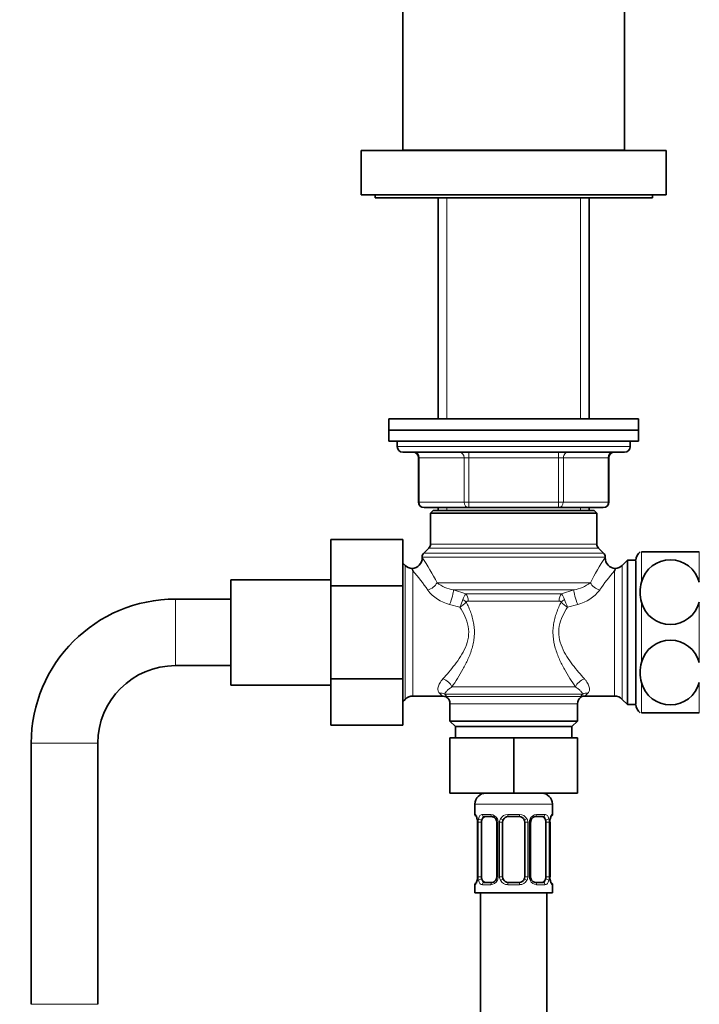
# Model space of a CAD drawing. Units: millimetres. Extents: x 0 to 2418, y 0 to 2751.
# Drawn here: x 1114 to 1237, y 1706 to 1883 of the extents above; entities that cross this region are included whole.
import ezdxf
from ezdxf import colors
from ezdxf.entities.mleader import LeaderData, LeaderLine
from ezdxf.math import Vec2, Vec3

# ---------------------------------------------------------------- set-up
doc = ezdxf.new("R2010")
doc.units = ezdxf.units.MM
doc.layers.add('DV1_Défaut', color=7, linetype='Continuous')
doc.layers.add('Défaut', color=7, linetype='Continuous')

# ---------------------------------------------------------------- blocks, each defined once
blk = doc.blocks.new('_DOT')
at = {"color": 0}
blk.add_line((0, 0), (-1, 0), dxfattribs=at)
at = {"color": 0, "const_width": 0.333}
blk.add_lwpolyline([(-0.1665, 0, 1), (0.1665, 0, 1)], format="xyb", close=True, dxfattribs=at)
blk = doc.blocks.new('SE')
at = {"layer": 'DV1_Défaut', "color": 7, "linetype": 'Continuous', "lineweight": 35}
for p, q in [((1183.52, 1899.92), (1183.52, 1859.92)), ((1223.52, 1859.92), (1223.52, 1899.92)), ((1176.02, 1859.82), (1231.02, 1859.82)), ((1176.02, 1859.82), (1176.02, 1851.82)), ((1183.52, 1859.92), (1223.52, 1859.92)), ((1184.62, 1859.92), (1184.62, 1859.82)), ((1222.42, 1859.82), (1222.42, 1859.92)), ((1231.02, 1851.82), (1231.02, 1859.82)), ((1176.02, 1851.82), (1231.02, 1851.82)), ((1178.52, 1851.82), (1178.52, 1851.32)), ((1228.52, 1851.32), (1178.52, 1851.32)), ((1189.92, 1851.32), (1189.92, 1811.42)), ((1217.12, 1811.42), (1217.12, 1851.32)), ((1228.52, 1851.32), (1228.52, 1851.82)), ((1181.02, 1811.42), (1226.02, 1811.42)), ((1181.02, 1811.42), (1181.02, 1809.42)), ((1226.02, 1809.42), (1226.02, 1811.42)), ((1181.02, 1809.42), (1226.02, 1809.42)), ((1181.02, 1809.42), (1181.02, 1807.42)), ((1181.02, 1809.42), (1226.02, 1809.42)), ((1226.02, 1807.42), (1226.02, 1809.42)), ((1181.02, 1807.42), (1226.02, 1807.42)), ((1182.52, 1807.42), (1182.52, 1806.42)), ((1224.52, 1806.42), (1224.52, 1807.42)), ((1183.52, 1805.42), (1223.52, 1805.42)), ((1186.35, 1804.42), (1186.35, 1796.42)), ((1220.68, 1796.42), (1220.68, 1804.42)), ((1195.43, 1795.42), (1187.35, 1795.42)), ((1189.02, 1794.92), (1188.52, 1794.42)), ((1188.52, 1794.42), (1218.52, 1794.42)), ((1188.52, 1794.42), (1188.52, 1788.83)), ((1189.02, 1794.92), (1218.02, 1794.92)), ((1189.92, 1795.42), (1189.92, 1794.92)), ((1211.6, 1795.42), (1195.43, 1795.42)), ((1219.68, 1795.42), (1211.6, 1795.42)), ((1217.12, 1794.92), (1217.12, 1795.42)), ((1218.52, 1794.42), (1218.02, 1794.92)), ((1218.52, 1788.83), (1218.52, 1794.42)), ((1170.52, 1789.66), (1170.52, 1781.29)), ((1183.52, 1789.66), (1170.52, 1789.66)), ((1183.52, 1789.66), (1183.52, 1781.29)), ((1188.22, 1788.13), (1187.31, 1787.21)), ((1219.72, 1787.21), (1218.81, 1788.13)), ((1236.99, 1787.42), (1226.55, 1787.42)), ((1183.93, 1785.01), (1183.52, 1785.42)), ((1187.02, 1786.51), (1187.02, 1786.4)), ((1220.02, 1786.4), (1220.02, 1786.51)), ((1224.02, 1785.92), (1223.1, 1785.01)), ((1224.02, 1759.92), (1224.02, 1785.92)), ((1225.52, 1785.92), (1224.02, 1785.92)), ((1225.52, 1760.02), (1225.52, 1785.82)), ((1152.52, 1782.42), (1152.52, 1763.42)), ((1170.52, 1782.42), (1152.52, 1782.42)), ((1170.52, 1781.29), (1170.52, 1764.55)), ((1183.52, 1781.29), (1170.52, 1781.29)), ((1183.52, 1781.29), (1183.52, 1764.55)), ((1152.52, 1778.92), (1142.52, 1778.92)), ((1142.52, 1766.92), (1152.52, 1766.92)), ((1170.52, 1764.55), (1170.52, 1756.2)), ((1183.52, 1764.55), (1170.52, 1764.55)), ((1183.52, 1764.55), (1183.52, 1756.2)), ((1152.52, 1763.42), (1170.52, 1763.42)), ((1183.52, 1760.42), (1183.93, 1760.83)), ((1185.35, 1761.42), (1190.6, 1761.42)), ((1216.43, 1761.42), (1221.69, 1761.42)), ((1223.1, 1760.83), (1224.02, 1759.92)), ((1192.02, 1760.05), (1192.02, 1756.92)), ((1215.02, 1756.92), (1215.02, 1760.05)), ((1224.02, 1759.92), (1225.52, 1759.92)), ((1192.02, 1756.92), (1215.02, 1756.92)), ((1192.02, 1756.92), (1193.02, 1755.92)), ((1214.02, 1755.92), (1215.02, 1756.92)), ((1226.55, 1758.42), (1236.99, 1758.42)), ((1183.52, 1756.2), (1170.52, 1756.2)), ((1193.02, 1755.92), (1214.02, 1755.92)), ((1193.02, 1755.92), (1193.02, 1753.92)), ((1214.02, 1753.92), (1214.02, 1755.92)), ((1192.02, 1753.92), (1192.02, 1743.92)), ((1192.02, 1753.92), (1203.52, 1753.92)), ((1203.52, 1753.92), (1203.52, 1743.92)), ((1203.52, 1753.92), (1215.02, 1753.92)), ((1215.02, 1753.92), (1215.02, 1743.92)), ((1116.52, 1752.92), (1116.52, 1705.82)), ((1128.52, 1705.82), (1128.52, 1752.92)), ((1192.02, 1743.92), (1203.52, 1743.92)), ((1203.52, 1743.92), (1215.02, 1743.92)), ((1196.52, 1741.92), (1196.52, 1740.08)), ((1210.52, 1740.08), (1210.52, 1741.92)), ((1199.61, 1739.68), (1198.2, 1739.68)), ((1204.52, 1739.68), (1202.52, 1739.68)), ((1208.84, 1739.68), (1207.42, 1739.68)), ((1197, 1738.68), (1196.97, 1738.68)), ((1196.97, 1738.68), (1196.97, 1728.8)), ((1197.72, 1728.8), (1197.72, 1738.68)), ((1200.46, 1738.68), (1200.46, 1728.8)), ((1201.52, 1728.8), (1201.52, 1738.68)), ((1205.52, 1738.68), (1205.52, 1728.8)), ((1206.57, 1728.8), (1206.57, 1738.68)), ((1209.32, 1738.68), (1209.32, 1728.8)), ((1210.04, 1738.68), (1210.07, 1738.68)), ((1210.07, 1728.8), (1210.07, 1738.68)), ((1196.97, 1728.8), (1197, 1728.8)), ((1210.07, 1728.8), (1210.04, 1728.8)), ((1196.52, 1727.4), (1196.52, 1725.92)), ((1198.2, 1727.8), (1199.61, 1727.8)), ((1202.52, 1727.8), (1204.52, 1727.8)), ((1207.42, 1727.8), (1208.84, 1727.8)), ((1210.52, 1725.92), (1210.52, 1727.4)), ((1196.52, 1725.92), (1210.52, 1725.92)), ((1197.52, 1725.92), (1197.52, 1525.92)), ((1209.52, 1525.92), (1209.52, 1725.92))]:
    blk.add_line(p, q, dxfattribs=at)
at = {"layer": 'DV1_Défaut', "color": 7, "linetype": 'Continuous', "lineweight": 18}
for p, q in [((1191.46, 1851.32), (1191.46, 1811.42)), ((1215.58, 1851.32), (1215.58, 1811.42)), ((1224.52, 1806.42), (1182.52, 1806.42)), ((1195.43, 1804.42), (1195.43, 1805.42)), ((1211.6, 1804.42), (1211.6, 1805.42)), ((1186.49, 1804.42), (1186.35, 1804.42)), ((1194.57, 1804.42), (1186.49, 1804.42)), ((1186.49, 1804.42), (1186.49, 1796.42)), ((1195.43, 1804.42), (1194.57, 1804.42)), ((1194.57, 1796.42), (1194.57, 1804.42)), ((1211.6, 1804.42), (1195.43, 1804.42)), ((1195.43, 1804.42), (1195.43, 1796.42)), ((1211.6, 1804.42), (1212.47, 1804.42)), ((1211.6, 1796.42), (1211.6, 1804.42)), ((1220.55, 1804.42), (1212.47, 1804.42)), ((1212.47, 1804.42), (1212.47, 1796.42)), ((1220.55, 1804.42), (1220.68, 1804.42)), ((1220.55, 1796.42), (1220.55, 1804.42)), ((1186.49, 1796.42), (1186.35, 1796.42)), ((1186.49, 1796.42), (1194.57, 1796.42)), ((1194.57, 1796.42), (1195.43, 1796.42)), ((1195.43, 1796.42), (1211.6, 1796.42)), ((1195.43, 1795.42), (1195.43, 1796.42)), ((1211.6, 1796.42), (1212.47, 1796.42)), ((1211.6, 1796.42), (1211.6, 1795.42)), ((1212.47, 1796.42), (1220.55, 1796.42)), ((1220.55, 1796.42), (1220.68, 1796.42)), ((1191.46, 1795.42), (1191.46, 1794.92)), ((1215.58, 1795.42), (1215.58, 1794.92)), ((1188.52, 1788.83), (1218.52, 1788.83)), ((1187.31, 1787.21), (1219.72, 1787.21)), ((1188.22, 1788.13), (1218.81, 1788.13)), ((1226.55, 1781.98), (1226.55, 1787.42)), ((1236.99, 1781.98), (1236.99, 1787.42)), ((1187.02, 1786.51), (1220.02, 1786.51)), ((1183.93, 1760.83), (1183.93, 1785.01)), ((1185.35, 1784.03), (1185.35, 1761.42)), ((1221.69, 1761.42), (1221.69, 1784.03)), ((1223.1, 1760.83), (1223.1, 1785.01)), ((1217.34, 1781.87), (1189.7, 1781.87)), ((1192.66, 1780.57), (1194.89, 1779.85)), ((1214.38, 1780.57), (1192.66, 1780.57)), ((1212.15, 1779.85), (1194.89, 1779.85)), ((1212.15, 1779.85), (1214.38, 1780.57)), ((1142.52, 1766.92), (1142.52, 1778.92)), ((1211.7, 1778.55), (1195.34, 1778.55)), ((1226.55, 1767.48), (1226.55, 1778.36)), ((1236.99, 1767.48), (1236.99, 1778.36)), ((1193.8, 1777.47), (1191.97, 1777.97)), ((1215.07, 1777.97), (1213.23, 1777.47)), ((1226.55, 1758.42), (1226.55, 1763.86)), ((1236.99, 1758.42), (1236.99, 1763.86)), ((1214.65, 1763.09), (1192.39, 1763.09)), ((1191.08, 1761.79), (1191.46, 1761.35)), ((1215.95, 1761.79), (1191.08, 1761.79)), ((1215.58, 1761.35), (1191.46, 1761.35)), ((1192.02, 1760.05), (1215.02, 1760.05)), ((1128.52, 1752.92), (1116.52, 1752.92)), ((1196.52, 1741.92), (1210.52, 1741.92)), ((1196.52, 1740.08), (1196.6, 1740.08)), ((1197.88, 1740.08), (1199.38, 1740.08)), ((1202.46, 1740.08), (1204.58, 1740.08)), ((1207.66, 1740.08), (1209.16, 1740.08)), ((1210.52, 1740.08), (1210.44, 1740.08)), ((1197, 1738.68), (1197, 1728.8)), ((1197.11, 1728.8), (1197.11, 1738.68)), ((1197.72, 1738.68), (1197.11, 1738.68)), ((1200.46, 1738.68), (1200.7, 1738.68)), ((1200.7, 1738.68), (1200.7, 1728.8)), ((1200.98, 1728.8), (1200.98, 1738.68)), ((1201.52, 1738.68), (1200.98, 1738.68)), ((1205.52, 1738.68), (1206.06, 1738.68)), ((1206.06, 1738.68), (1206.06, 1728.8)), ((1206.33, 1728.8), (1206.33, 1738.68)), ((1206.57, 1738.68), (1206.33, 1738.68)), ((1209.32, 1738.68), (1209.93, 1738.68)), ((1209.93, 1738.68), (1209.93, 1728.8)), ((1210.04, 1728.8), (1210.04, 1738.68)), ((1197.11, 1728.8), (1197.72, 1728.8)), ((1200.7, 1728.8), (1200.46, 1728.8)), ((1200.98, 1728.8), (1201.52, 1728.8)), ((1206.06, 1728.8), (1205.52, 1728.8)), ((1206.33, 1728.8), (1206.57, 1728.8)), ((1209.93, 1728.8), (1209.32, 1728.8)), ((1196.6, 1727.4), (1196.52, 1727.4)), ((1199.38, 1727.4), (1197.88, 1727.4)), ((1204.58, 1727.4), (1202.46, 1727.4)), ((1209.16, 1727.4), (1207.66, 1727.4)), ((1210.44, 1727.4), (1210.52, 1727.4)), ((1128.52, 1705.82), (1116.52, 1705.82))]:
    blk.add_line(p, q, dxfattribs=at)
at = {"layer": 'DV1_Défaut', "color": 7, "linetype": 'Continuous', "lineweight": 35}
for centre, radius, start, end in [((1183.52, 1806.42), 1, 180, 270), ((1185.35, 1804.42), 1, 0, 90), ((1221.68, 1804.42), 1, 90, 180), ((1223.52, 1806.42), 1, 270, 0), ((1187.35, 1796.42), 1, 180, 270), ((1219.68, 1796.42), 1, 270, 0), ((1187.52, 1788.83), 1, 315, 0), ((1219.52, 1788.83), 1, 180, 225), ((1188.02, 1786.51), 1, 135, 180), ((1219.02, 1786.51), 1, 0, 45), ((1227.52, 1785.82), 2, 126.9045, 177.1562), ((1185.05, 1786.4), 1.97, 273.766, 0.1447), ((1221.99, 1786.4), 1.97, 179.8592, 266.068), ((1231.77, 1780.63), 5.39, 14.5452, 165.4548), ((1185.35, 1786.42), 2, 225, 265.3137), ((1221.69, 1786.42), 2, 274.6912, 315), ((1233.42, 1780.17), 7.11, 165.2419, 194.7581), ((1142.52, 1752.92), 26, 90, 180), ((1231.77, 1779.72), 5.39, 194.6087, 345.3913), ((1231.77, 1766.13), 5.39, 14.5452, 165.4548), ((1233.42, 1765.67), 7.11, 165.2419, 194.7581), ((1142.52, 1752.92), 14, 90, 180), ((1231.77, 1765.22), 5.39, 194.6087, 345.3913), ((1185.35, 1759.42), 2, 90, 135), ((1190.66, 1759.6), 1.81, 65.1347, 91.879), ((1190.52, 1760.05), 1.5, 0, 52.8404), ((1216.52, 1760.05), 1.5, 127.1729, 180), ((1216.33, 1759.97), 1.45, 85.888, 119.3753), ((1221.69, 1759.42), 2, 45, 90), ((1227.52, 1760.02), 2, 182.8438, 233.0738), ((1198.52, 1741.92), 2, 90, 180), ((1208.52, 1741.92), 2, 0, 90), ((1196.92, 1740.08), 0.4, 180, 270), ((1193.65, 1738.68), 3.35, 359.8705, 10.2708), ((1199.77, 1738.75), 0.692, 354.2932, 31.3935), ((1202.52, 1738.68), 1, 154.4167, 180), ((1202.52, 1738.68), 1, 90, 154.4167), ((1204.52, 1738.68), 1, 25.5833, 90), ((1204.52, 1738.68), 1, 0, 25.5833), ((1207.32, 1738.74), 0.742, 150.4868, 185.2447), ((1207.5, 1738.79), 0.887, 93.8852, 158.7593), ((1213.39, 1738.68), 3.35, 169.7304, 180.1284), ((1210.12, 1740.08), 0.4, 270, 0), ((1193.65, 1728.79), 3.35, 349.7304, 0.1284), ((1199.54, 1728.69), 0.887, 273.9026, 338.7669), ((1199.72, 1728.73), 0.74, 330.4757, 5.2389), ((1202.52, 1728.8), 1, 180, 205.5833), ((1202.52, 1728.8), 1, 205.5833, 270), ((1204.52, 1728.8), 1, 270, 334.4167), ((1204.52, 1728.8), 1, 334.4167, 0), ((1207.26, 1728.73), 0.693, 174.2415, 211.4208), ((1213.39, 1728.79), 3.35, 179.8705, 190.2708), ((1196.92, 1727.4), 0.4, 90, 180), ((1210.12, 1727.4), 0.4, 0, 90)]:
    blk.add_arc(centre, radius, start, end, dxfattribs=at)
at = {"layer": 'DV1_Défaut', "color": 7, "linetype": 'Continuous', "lineweight": 18}
for centre, radius, start, end in [((1142.71, 1757.26), 53.05, 27.6498, 33.351), ((1264.33, 1757.26), 53.05, 146.649, 152.3502), ((1153.03, 1756.48), 42.47, 34.5249, 40.4558), ((1255.22, 1755.55), 44, 139.6476, 145.3716), ((1193.71, 1787.01), 6.52, 231.9597, 260.6797), ((1213.32, 1787.01), 6.52, 279.3194, 308.0413), ((1193.59, 1784.75), 6.98, 217.0597, 256.569), ((1196.65, 1778.28), 2.36, 138.2088, 165.6058), ((1210.38, 1778.28), 2.36, 14.3942, 41.7912), ((1213.37, 1784.88), 7.12, 283.8346, 322.5366), ((1183.25, 1782.53), 11.7, 334.3792, 341.7352), ((1191.11, 1782.16), 5.4, 299.8524, 315.686), ((1215.89, 1782.12), 5.35, 224.2398, 240.2219), ((1223.78, 1782.53), 11.69, 198.2623, 205.6233), ((1185.45, 1757.25), 6.64, 38.9482, 45.231), ((1223.68, 1754.76), 10.45, 137.7168, 140.8501), ((1221.58, 1757.25), 6.64, 134.769, 141.0518), ((1199.89, 1738.69), 2.78, 167.8078, 180.3687), ((1199.31, 1738.69), 1.39, 25.1473, 87.3249), ((1199.33, 1738.68), 1.38, 359.8791, 25.9211), ((1202.31, 1738.68), 1.34, 153.3511, 180.1815), ((1202.44, 1738.58), 1.49, 89.2905, 152.1251), ((1204.6, 1738.58), 1.49, 27.8747, 90.7097), ((1204.72, 1738.68), 1.34, 359.817, 26.6505), ((1207.71, 1738.68), 1.38, 154.0799, 180.1199), ((1207.73, 1738.69), 1.39, 92.6748, 154.853), ((1207.15, 1738.69), 2.78, 359.628, 12.1955), ((1199.88, 1728.78), 2.78, 179.628, 192.1955), ((1199.33, 1728.8), 1.38, 334.0799, 0.1199), ((1202.31, 1728.8), 1.34, 179.817, 206.6505), ((1204.72, 1728.8), 1.34, 333.3511, 0.1815), ((1207.71, 1728.8), 1.38, 179.8791, 205.9211), ((1207.15, 1728.78), 2.78, 347.8078, 0.3687), ((1199.31, 1728.79), 1.39, 272.6748, 334.853), ((1202.44, 1728.9), 1.49, 207.8747, 270.7097), ((1204.6, 1728.9), 1.49, 269.2905, 332.1251), ((1207.73, 1728.79), 1.39, 205.1473, 267.3249)]:
    blk.add_arc(centre, radius, start, end, dxfattribs=at)
for centre, major_axis, ratio, start_param, end_param in [((1185.62, 1804.42), (0, 1), 0.866025, 4.712389, 6.283185), ((1193.7, 1804.42), (0, 1), 0.866025, 4.712389, 6.283185), ((1213.33, 1804.42), (0, -1), 0.866025, 3.141593, 4.712389), ((1221.42, 1804.42), (0, -1), 0.866025, 3.141593, 4.712389), ((1187.35, 1796.42), (0, -1), 0.866025, 4.712389, 6.283185), ((1195.43, 1796.42), (0, -1), 0.866025, 4.712389, 6.283185), ((1211.6, 1796.42), (0, 1), 0.866025, 3.141593, 4.712389), ((1219.68, 1796.42), (0, 1), 0.866025, 3.141593, 4.712389), ((1188.02, 1781.87), (-1.73, -1), 0.608767, 1.23259, 2.382323), ((1219.02, 1781.87), (-1.73, 1), 0.608767, 0.759269, 1.909002), ((1191.97, 1778.84), (-0.63, -1.9), 0.151477, 1.141159, 2.766498), ((1194.44, 1778.55), (0, 1.5), 0.594984, 4.712389, 5.759587), ((1212.59, 1778.55), (0, 1.5), 0.594984, 0.523599, 1.570796), ((1215.07, 1778.84), (-0.63, 1.9), 0.151477, 0.375095, 2.000434), ((1194.05, 1778.38), (1.28, -0.79), 0.383874, 1.013739, 1.559473), ((1212.99, 1778.38), (-1.28, -0.79), 0.383874, 4.723712, 5.269447), ((1190.77, 1763.09), (1.58, -1.22), 0.644108, 0.8751, 2.031945), ((1216.27, 1763.09), (1.58, 1.22), 0.644108, 1.109647, 2.266493), ((1190.13, 1760.05), (1.52, 1.3), 0.922942, 0.389065, 0.905517), ((1216.91, 1760.05), (-1.52, 1.3), 0.922942, 5.377668, 5.894121), ((1196.99, 1740.08), (0, -0.4), 0.988455, 4.712389, 5.616469), ((1197.53, 1739.28), (0.391, -0.084), 0.411702, 3.62283, 5.508006), ((1198.2, 1740.08), (0, -0.4), 0.806081, 4.712389, 6.283185), ((1199.61, 1740.08), (0, -0.4), 0.591806, 4.712389, 6.283185), ((1200.73, 1739.28), (0.363, 0.168), 0.191543, 1.963754, 3.155604), ((1201.26, 1739.28), (0.361, -0.173), 0.155676, 4.398009, 6.283185), ((1202.52, 1740.08), (0, -0.4), 0.151515, 4.712389, 6.283185), ((1204.52, 1740.08), (0, -0.4), 0.151515, 0, 1.570796), ((1205.78, 1739.28), (-0.361, -0.173), 0.155676, 0, 1.885177), ((1206.3, 1739.28), (-0.363, 0.168), 0.191543, 3.126894, 4.319431), ((1207.42, 1740.08), (0, -0.4), 0.591806, 0, 1.570796), ((1208.84, 1740.08), (0, -0.4), 0.806081, 0, 1.570796), ((1209.5, 1739.28), (-0.391, -0.084), 0.411702, 0.775179, 2.660356), ((1209.72, 1739.28), (-0.394, 0.069), 0.426558, 2.795386, 3.530367), ((1210.04, 1740.08), (0, -0.4), 0.988455, 0.669482, 1.570796), ((1197.32, 1728.2), (0.394, -0.069), 0.426558, 2.807135, 3.530367), ((1197.53, 1728.2), (-0.391, -0.084), 0.411702, 3.916772, 5.801948), ((1200.73, 1728.2), (0.363, -0.168), 0.191543, 3.118813, 4.319431), ((1201.26, 1728.2), (-0.361, -0.173), 0.155676, 3.141593, 5.026769), ((1205.78, 1728.2), (0.361, -0.173), 0.155676, 1.256416, 3.141593), ((1206.3, 1728.2), (-0.363, -0.168), 0.191543, 1.963754, 3.163354), ((1209.5, 1728.2), (0.391, -0.084), 0.411702, 0.481237, 2.366414), ((1196.99, 1727.4), (0, -0.4), 0.988455, 3.805428, 4.712389), ((1198.2, 1727.4), (0, -0.4), 0.806081, 3.141593, 4.712389), ((1199.61, 1727.4), (0, -0.4), 0.591806, 3.141593, 4.712389), ((1202.52, 1727.4), (0, -0.4), 0.151515, 3.141593, 4.712389), ((1204.52, 1727.4), (0, -0.4), 0.151515, 1.570796, 3.141593), ((1207.42, 1727.4), (0, -0.4), 0.591806, 1.570796, 3.141593), ((1208.84, 1727.4), (0, -0.4), 0.806081, 1.570796, 3.141593), ((1210.04, 1727.4), (0, -0.4), 0.988455, 1.570796, 2.479644)]:
    blk.add_ellipse(centre, major_axis=major_axis, ratio=ratio, start_param=start_param, end_param=end_param, dxfattribs=at)
at = {"layer": 'DV1_Défaut', "color": 7, "linetype": 'Continuous', "lineweight": 35}
for centre, major_axis, ratio, start_param, end_param in [((1198.43, 1738.68), (0, 1), 0.707107, 1.124283, 1.570796), ((1198.43, 1738.68), (0, -1), 0.707107, 3.141593, 4.265876), ((1208.61, 1738.68), (0, 1), 0.707107, 5.158902, 6.283185), ((1208.61, 1738.68), (0, 1), 0.707107, 4.712389, 5.158902), ((1209.72, 1739.28), (-0.394, 0.069), 0.426558, 3.126597, 3.530367), ((1198.43, 1728.8), (0, -1), 0.707107, 4.712389, 5.158902), ((1198.43, 1728.8), (0, -1), 0.707107, 5.158902, 6.283185), ((1208.61, 1728.8), (0, 1), 0.707107, 3.141593, 4.265876), ((1208.61, 1728.8), (0, 1), 0.707107, 4.265876, 4.712389), ((1197.32, 1728.2), (0.394, -0.069), 0.426558, 3.126838, 3.530367)]:
    blk.add_ellipse(centre, major_axis=major_axis, ratio=ratio, start_param=start_param, end_param=end_param, dxfattribs=at)
for points, knots in [([(1185.35, 1784.03), (1185.32, 1784.1), (1185.3, 1784.15), (1185.26, 1784.25), (1185.24, 1784.29), (1185.2, 1784.39), (1185.18, 1784.43), (1185.18, 1784.43), (1185.18, 1784.43), (1185.18, 1784.43)], [0, 0, 0, 0, 0.249354, 0.249354, 0.498708, 0.498708, 0.997416, 0.997416, 1, 1, 1, 1]), ([(1221.85, 1784.43), (1221.85, 1784.43), (1221.84, 1784.39), (1221.8, 1784.29), (1221.78, 1784.25), (1221.74, 1784.15), (1221.72, 1784.1), (1221.69, 1784.03)], [0, 0, 0, 0, 0.498701, 0.498701, 0.749351, 0.749351, 1, 1, 1, 1]), ([(1196.74, 1739.78), (1196.74, 1739.78), (1196.75, 1739.77), (1196.79, 1739.69), (1196.86, 1739.51), (1196.92, 1739.28), (1196.94, 1739.13), (1196.94, 1739.09)], [0, 0, 0, 0, 0.112308, 0.295111, 0.567146, 0.909172, 1, 1, 1, 1]), ([(1199.53, 1739.67), (1199.57, 1739.67), (1199.69, 1739.68), (1199.94, 1739.61), (1200.21, 1739.4), (1200.31, 1739.21), (1200.36, 1739.11)], [0, 0, 0, 0, 0.165129, 0.457765, 0.766605, 1, 1, 1, 1]), ([(1210.11, 1739.21), (1210.12, 1739.24), (1210.14, 1739.38), (1210.2, 1739.6), (1210.27, 1739.75), (1210.29, 1739.78), (1210.29, 1739.78), (1210.29, 1739.78)], [0, 0, 0, 0, 0.078098, 0.474847, 0.800215, 0.981973, 1, 1, 1, 1]), ([(1207.51, 1727.81), (1207.46, 1727.8), (1207.35, 1727.79), (1207.1, 1727.87), (1206.83, 1728.07), (1206.72, 1728.27), (1206.67, 1728.37)], [0, 0, 0, 0, 0.165268, 0.458149, 0.76725, 1, 1, 1, 1]), ([(1210.29, 1727.7), (1210.29, 1727.7), (1210.28, 1727.71), (1210.24, 1727.78), (1210.18, 1727.96), (1210.12, 1728.19), (1210.1, 1728.35), (1210.1, 1728.39)], [0, 0, 0, 0, 0.112308, 0.295111, 0.567146, 0.909172, 1, 1, 1, 1]), ([(1196.92, 1728.27), (1196.92, 1728.24), (1196.9, 1728.1), (1196.83, 1727.88), (1196.77, 1727.73), (1196.75, 1727.7), (1196.74, 1727.7), (1196.74, 1727.7)], [0, 0, 0, 0, 0.078168, 0.474887, 0.80023, 0.981974, 1, 1, 1, 1])]:
    blk.add_open_spline(points, degree=3, knots=knots, dxfattribs=at)
at = {"layer": 'DV1_Défaut', "color": 7, "linetype": 'Continuous', "lineweight": 18}
for points, knots in [([(1194.98, 1778.38), (1195.13, 1778.07), (1195.28, 1777.76), (1195.55, 1777.11), (1195.68, 1776.78), (1195.91, 1776.11), (1196.02, 1775.77), (1196.19, 1775.08), (1196.27, 1774.72), (1196.43, 1773.65), (1196.46, 1772.92), (1196.38, 1771.84), (1196.33, 1771.48), (1196.2, 1770.77), (1196.11, 1770.42), (1195.82, 1769.39), (1195.56, 1768.73), (1194.99, 1767.46), (1194.69, 1766.86), (1194.04, 1765.7), (1193.71, 1765.14), (1193.04, 1764.07), (1192.71, 1763.56), (1192.39, 1763.09)], [0, 0, 0, 0, 0.0625, 0.0625, 0.125, 0.125, 0.1875, 0.1875, 0.25, 0.25, 0.375, 0.375, 0.4375, 0.4375, 0.5, 0.5, 0.625, 0.625, 0.75, 0.75, 0.875, 0.875, 1, 1, 1, 1]), ([(1195.34, 1778.55), (1195.27, 1778.55), (1195.2, 1778.55), (1195.08, 1778.5), (1195.02, 1778.45), (1194.98, 1778.38)], [0, 0, 0, 0, 0.5, 0.5, 1, 1, 1, 1]), ([(1214.65, 1763.09), (1214.32, 1763.57), (1213.99, 1764.07), (1213.33, 1765.13), (1213, 1765.68), (1212.36, 1766.85), (1212.04, 1767.46), (1211.48, 1768.73), (1211.22, 1769.39), (1210.82, 1770.77), (1210.68, 1771.48), (1210.6, 1772.57), (1210.59, 1772.94), (1210.62, 1773.66), (1210.66, 1774.02), (1210.77, 1774.74), (1210.84, 1775.09), (1211.02, 1775.79), (1211.13, 1776.13), (1211.48, 1777.13), (1211.76, 1777.77), (1212.06, 1778.38)], [0, 0, 0, 0, 0.125, 0.125, 0.25, 0.25, 0.375, 0.375, 0.5, 0.5, 0.625, 0.625, 0.6875, 0.6875, 0.75, 0.75, 0.8125, 0.8125, 0.875, 0.875, 1, 1, 1, 1]), ([(1212.06, 1778.38), (1212.02, 1778.45), (1211.96, 1778.5), (1211.83, 1778.55), (1211.77, 1778.55), (1211.7, 1778.55)], [0, 0, 0, 0, 0.5, 0.5, 1, 1, 1, 1]), ([(1190.77, 1764.54), (1191.46, 1765.3), (1192.19, 1766.15), (1193.61, 1768.02), (1194.31, 1769.05), (1195.05, 1770.79), (1195.25, 1771.41), (1195.44, 1772.7), (1195.42, 1773.36), (1195.07, 1775.29), (1194.47, 1776.44), (1193.8, 1777.47)], [0, 0, 0, 0, 0.25, 0.25, 0.5, 0.5, 0.625, 0.625, 0.75, 0.75, 1, 1, 1, 1]), ([(1213.23, 1777.47), (1212.9, 1776.96), (1212.59, 1776.42), (1212.06, 1775.27), (1211.85, 1774.65), (1211.62, 1773.38), (1211.6, 1772.72), (1211.78, 1771.43), (1211.98, 1770.81), (1212.73, 1769.05), (1213.43, 1768.02), (1214.85, 1766.14), (1215.58, 1765.3), (1216.27, 1764.54)], [0, 0, 0, 0, 0.125, 0.125, 0.25, 0.25, 0.375, 0.375, 0.5, 0.5, 0.75, 0.75, 1, 1, 1, 1]), ([(1190.13, 1761.96), (1190, 1762.09), (1189.92, 1762.25), (1189.84, 1762.61), (1189.84, 1762.82), (1189.95, 1763.27), (1190.05, 1763.52), (1190.34, 1764.02), (1190.53, 1764.28), (1190.77, 1764.54)], [0, 0, 0, 0, 0.25, 0.25, 0.5, 0.5, 0.75, 0.75, 1, 1, 1, 1]), ([(1216.27, 1764.54), (1216.39, 1764.41), (1216.49, 1764.28), (1216.69, 1764.02), (1216.77, 1763.89), (1216.99, 1763.51), (1217.09, 1763.26), (1217.17, 1762.93), (1217.18, 1762.82), (1217.19, 1762.61), (1217.18, 1762.52), (1217.12, 1762.25), (1217.04, 1762.09), (1216.91, 1761.96)], [0, 0, 0, 0, 0.125, 0.125, 0.25, 0.25, 0.5, 0.5, 0.625, 0.625, 0.75, 0.75, 1, 1, 1, 1]), ([(1192.39, 1763.09), (1192.17, 1762.95), (1191.98, 1762.81), (1191.66, 1762.55), (1191.53, 1762.42), (1191.31, 1762.2), (1191.23, 1762.1), (1191.12, 1761.92), (1191.09, 1761.85), (1191.08, 1761.79)], [0, 0, 0, 0, 0.25, 0.25, 0.5, 0.5, 0.75, 0.75, 1, 1, 1, 1]), ([(1215.95, 1761.79), (1215.95, 1761.85), (1215.91, 1761.92), (1215.8, 1762.1), (1215.72, 1762.2), (1215.51, 1762.42), (1215.38, 1762.55), (1215.06, 1762.81), (1214.87, 1762.95), (1214.65, 1763.09)], [0, 0, 0, 0, 0.25, 0.25, 0.5, 0.5, 0.75, 0.75, 1, 1, 1, 1]), ([(1196.6, 1740.08), (1196.62, 1740.08), (1196.65, 1740.06), (1196.7, 1739.99), (1196.73, 1739.93), (1196.8, 1739.8), (1196.83, 1739.71), (1196.89, 1739.52), (1196.92, 1739.41), (1196.94, 1739.28)], [0, 0, 0, 0, 0.25, 0.25, 0.5, 0.5, 0.75, 0.75, 1, 1, 1, 1]), ([(1197.17, 1739.28), (1197.2, 1739.41), (1197.24, 1739.52), (1197.33, 1739.71), (1197.38, 1739.8), (1197.5, 1739.93), (1197.57, 1739.99), (1197.71, 1740.06), (1197.79, 1740.08), (1197.88, 1740.08)], [0, 0, 0, 0, 0.25, 0.25, 0.5, 0.5, 0.75, 0.75, 1, 1, 1, 1]), ([(1198.2, 1739.68), (1198.14, 1739.68), (1198.1, 1739.66), (1198.01, 1739.61), (1197.97, 1739.57), (1197.87, 1739.42), (1197.82, 1739.28), (1197.79, 1739.11)], [0, 0, 0, 0, 0.25, 0.25, 0.5, 0.5, 1, 1, 1, 1]), ([(1209.25, 1739.11), (1209.23, 1739.2), (1209.21, 1739.27), (1209.17, 1739.41), (1209.14, 1739.47), (1209.03, 1739.62), (1208.94, 1739.68), (1208.84, 1739.68)], [0, 0, 0, 0, 0.25, 0.25, 0.5, 0.5, 1, 1, 1, 1]), ([(1209.16, 1740.08), (1209.24, 1740.08), (1209.32, 1740.06), (1209.47, 1739.99), (1209.54, 1739.93), (1209.66, 1739.8), (1209.71, 1739.71), (1209.8, 1739.52), (1209.84, 1739.41), (1209.86, 1739.28)], [0, 0, 0, 0, 0.25, 0.25, 0.5, 0.5, 0.75, 0.75, 1, 1, 1, 1]), ([(1210.09, 1739.28), (1210.12, 1739.41), (1210.14, 1739.52), (1210.21, 1739.71), (1210.24, 1739.8), (1210.3, 1739.93), (1210.33, 1739.99), (1210.39, 1740.06), (1210.42, 1740.08), (1210.44, 1740.08)], [0, 0, 0, 0, 0.25, 0.25, 0.5, 0.5, 0.75, 0.75, 1, 1, 1, 1]), ([(1197.79, 1728.37), (1197.8, 1728.28), (1197.82, 1728.21), (1197.87, 1728.07), (1197.9, 1728.01), (1198, 1727.86), (1198.09, 1727.8), (1198.2, 1727.8)], [0, 0, 0, 0, 0.25, 0.25, 0.5, 0.5, 1, 1, 1, 1]), ([(1208.84, 1727.8), (1208.89, 1727.8), (1208.94, 1727.82), (1209.03, 1727.87), (1209.07, 1727.91), (1209.17, 1728.05), (1209.22, 1728.2), (1209.25, 1728.37)], [0, 0, 0, 0, 0.25, 0.25, 0.5, 0.5, 1, 1, 1, 1]), ([(1196.94, 1728.2), (1196.92, 1728.07), (1196.89, 1727.96), (1196.83, 1727.77), (1196.8, 1727.68), (1196.73, 1727.54), (1196.7, 1727.49), (1196.65, 1727.42), (1196.62, 1727.4), (1196.6, 1727.4)], [0, 0, 0, 0, 0.25, 0.25, 0.5, 0.5, 0.75, 0.75, 1, 1, 1, 1]), ([(1197.88, 1727.4), (1197.79, 1727.4), (1197.71, 1727.42), (1197.57, 1727.49), (1197.5, 1727.54), (1197.38, 1727.68), (1197.33, 1727.77), (1197.24, 1727.96), (1197.2, 1728.07), (1197.17, 1728.2)], [0, 0, 0, 0, 0.25, 0.25, 0.5, 0.5, 0.75, 0.75, 1, 1, 1, 1]), ([(1209.86, 1728.2), (1209.84, 1728.07), (1209.8, 1727.96), (1209.71, 1727.77), (1209.66, 1727.68), (1209.54, 1727.54), (1209.47, 1727.49), (1209.32, 1727.42), (1209.24, 1727.4), (1209.16, 1727.4)], [0, 0, 0, 0, 0.25, 0.25, 0.5, 0.5, 0.75, 0.75, 1, 1, 1, 1]), ([(1210.44, 1727.4), (1210.42, 1727.4), (1210.39, 1727.42), (1210.33, 1727.49), (1210.3, 1727.54), (1210.24, 1727.68), (1210.21, 1727.77), (1210.14, 1727.96), (1210.12, 1728.07), (1210.09, 1728.2)], [0, 0, 0, 0, 0.25, 0.25, 0.5, 0.5, 0.75, 0.75, 1, 1, 1, 1])]:
    blk.add_open_spline(points, degree=3, knots=knots, dxfattribs=at)
at = {"layer": 'DV1_Défaut', "color": 7, "linetype": 'Continuous', "lineweight": 35}
for points in [[(1191.46, 1761.35), (1191.44, 1761.29), (1191.42, 1761.25), (1191.42, 1761.25)], [(1215.61, 1761.25), (1215.61, 1761.25), (1215.6, 1761.29), (1215.58, 1761.35)]]:
    blk.add_open_spline(points, degree=3, dxfattribs=at)

msp = doc.modelspace()

# ---------------------------------------------------------------- block references
at = {"layer": 'Défaut'}
msp.add_blockref('SE', (0, 0), dxfattribs=at)

# ---------------------------------------------------------------- leaders
at = {"layer": 'Défaut', "color": 7, "linetype": 'Continuous', "lineweight": 18}
ml = msp.add_multileader_mtext('Standard', dxfattribs=at)
ml.set_content('{\\pxsm0.9;\\fSolid Edge ISO|b1||i0||c0|p34;\\W1.;22/11/2022\\P}', color=256)
ml.set_leader_properties()
ml.set_arrow_properties(name='DOT')
ml.build(insert=Vec2(0, 0))
ml.multileader.update_dxf_attribs({"leader_type": 0, "dogleg_length": 0, "arrow_head_size": 12})
ctx = ml.context
ctx.base_point, ctx.char_height, ctx.arrow_head_size, ctx.landing_gap_size = Vec3(2330.35, 2744.36), 12, 12, 4.2
notes = []
notes.append((ctx, [(0, (0, 0, 0), (0, 0), (1, 0), 1, [])]))
ctx.mtext.insert = Vec3(2332.35, 2750.48)
for ctx, leaders in notes:
    for number, flags, end, landing, length, lines in leaders:
        leader = LeaderData()
        leader.index, (leader.has_last_leader_line, leader.has_dogleg_vector, leader.attachment_direction) = number, flags
        leader.last_leader_point, leader.dogleg_vector, leader.dogleg_length = Vec3(end), Vec3(landing), length
        for number, points, colour, breaks in lines:
            line = LeaderLine()
            line.index, line.vertices, line.color, line.breaks = number, Vec3.list(points), colors.encode_raw_color(colour), breaks
            leader.lines.append(line)
        ctx.leaders.append(leader)

doc.saveas('drawing.dxf')
